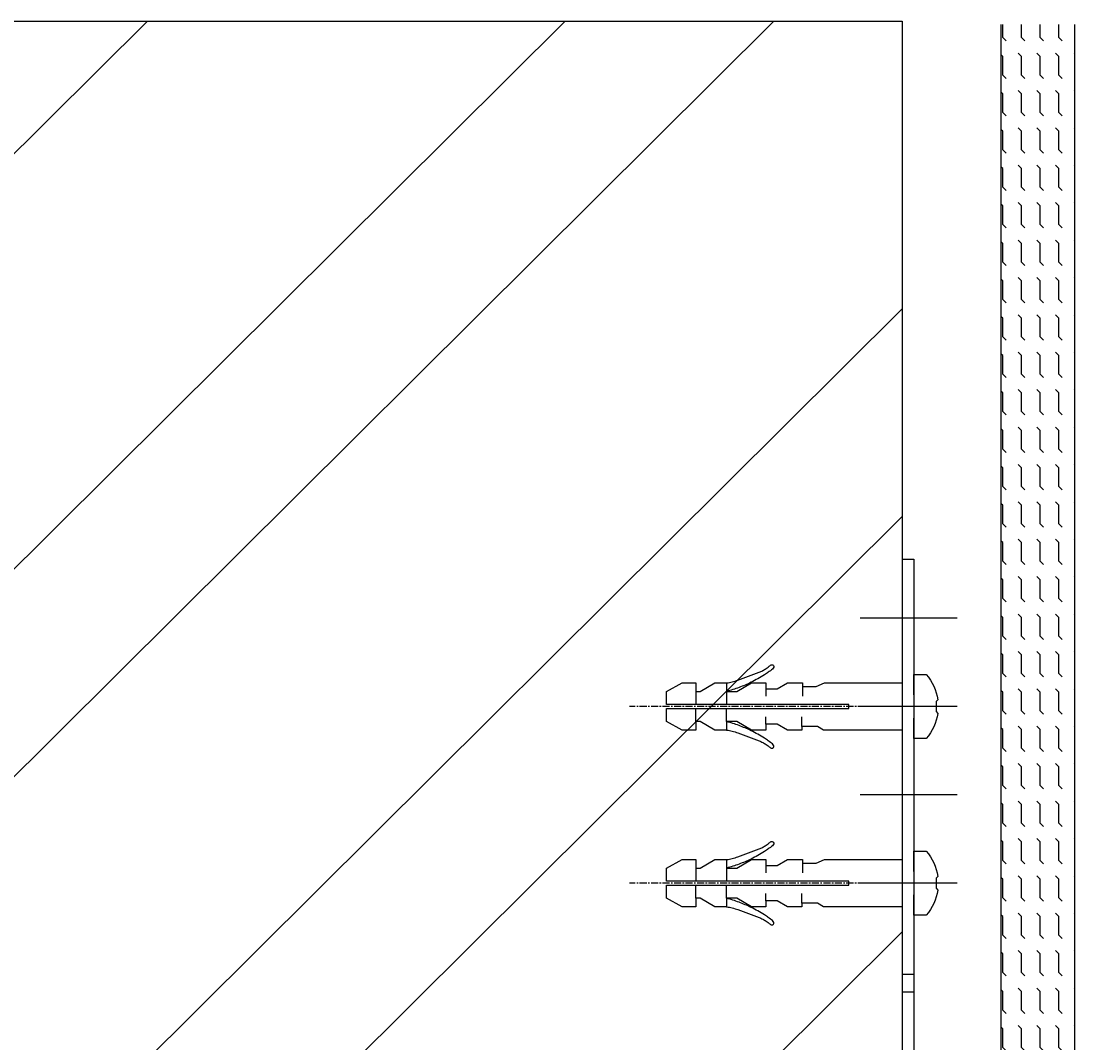
# Model space of a CAD drawing. Units: millimetres. Extents: x -394725 to 350739, y -707354 to 186926.
# Drawn here: x 332922 to 333101, y -661725 to -661552 of the extents above; entities that cross this region are included whole.
import ezdxf

# ---------------------------------------------------------------- set-up
doc = ezdxf.new("R2010")
doc.units = ezdxf.units.MM
doc.header["$LTSCALE"] = 0.2
for name, pattern in [('CENTER', [50.8, 31.75, -6.35, 6.35, -6.35]), ('L0', [0]), ('SL0', [0]), ('SL2', [1.95, 1.2, -0.25, 0.25, -0.25])]:
    doc.linetypes.add(name, pattern=pattern)
for name, color, linetype in [('11', 7, 'L0'), ('699', 7, 'L0'), ('EF dalsi cary', 250, 'Continuous'), ('EF vyplne OKNO', 90, 'Continuous'), ('RI-ACCESS', 3, 'Continuous')]:
    doc.layers.add(name, color=color, linetype=linetype)
doc.layers.add('POINTS', color=2, linetype='Continuous', plot=False)

# ---------------------------------------------------------------- blocks, each defined once
blk = doc.blocks.new('56_6297')
at = {"color": 3, "linetype": 'Continuous'}
for p, q in [((-18.6, -2), (-18.6, 0)), ((-18.6, 0), (-16.4, 0)), ((0, 0), (-2.2, 0)), ((0, -2), (0, 0)), ((-13.57, -1.17), (-11.24, -3.51)), ((-5.03, -1.17), (-7.36, -3.51)), ((22.89, -3.51), (-19.7, -3.51)), ((-19.7, -5.51), (-19.7, -3.51)), ((-18.6, -2), (-16.4, -2)), ((-14.99, -2.59), (-14.07, -3.51)), ((-3.61, -2.59), (-4.53, -3.51)), ((0, -2), (-2.2, -2)), ((21.8, -5.51), (21.8, -3.51)), ((52.02, -11.43), (23.96, -3.65)), ((24.49, -5.87), (25.02, -3.95)), ((22.89, -5.51), (-19.7, -5.51)), ((51.49, -13.36), (23.43, -5.58)), ((36.01, -9.07), (36.55, -7.14)), ((38.9, -9.87), (39.44, -7.94)), ((50.43, -13.07), (50.97, -11.14)), ((139.22, -11.51), (52.56, -11.51)), ((53.65, -13.51), (53.65, -11.51)), ((65.72, -11.51), (65.72, -13.51)), ((68.72, -11.51), (68.72, -13.51)), ((139.22, -13.51), (139.22, -11.51)), ((139.22, -13.51), (52.56, -13.51))]:
    blk.add_line(p, q, dxfattribs=at)
at = {"color": 6, "linetype": 'CENTER', "ltscale": 5}
for p, q in [((84.22, -4.17), (84.22, -20.64)), ((99.22, -4.17), (99.22, -20.64)), ((114.22, -4.17), (114.22, -20.64)), ((129.22, -4.17), (129.22, -20.64))]:
    blk.add_line(p, q, dxfattribs=at)
at = {"color": 3, "linetype": 'Continuous'}
for centre, radius, start, end in [((-16.4, -4), 4, 45, 90), ((-2.2, -4), 4, 90, 135), ((-16.4, -4), 2, 45, 90), ((-2.2, -4), 2, 90, 135), ((22.89, -7.51), 4, 74.5, 90), ((22.89, -7.51), 2, 74.5, 90), ((52.56, -9.51), 2, 254.5, 270), ((52.56, -9.51), 4, 254.5, 270)]:
    blk.add_arc(centre, radius, start, end, dxfattribs=at)
at = {"color": 2, "linetype": 'Continuous'}
blk.add_point((0, 0), dxfattribs=at)
blk = doc.blocks.new('566297')
at = {"color": 4}
blk.add_blockref('56_6297', (0, 0), dxfattribs=at)
blk = doc.blocks.new('545476')
at = {"layer": 'RI-ACCESS', "color": 3, "linetype": 'SL0'}
for points in [[(-60.3, -144, -0.01481), (-61.73299, -143.69571, -0.0148), (-63.146, -143.307), (-65.889, -142.283), (-68.595, -141.272, -0.024), (-69.5012, -140.8434, -0.02401), (-70.362, -140.33, -0.01636), (-70.89296, -139.95108, -0.01313), (-71.46, -139.494, 0.20138), (-71.87524, -139.36263, 0.20126), (-72.26, -139.567, 0.2569), (-72.31215, -139.99707, 0.14467), (-71.959, -140.47, 0.01121), (-70.91782, -141.26578, 0.01466), (-69.973, -141.914, 0.01462), (-68.28648, -142.92696, 0.01461), (-66.543, -143.84, 0.02468), (-63.47861, -145.14912, 0.02468), (-60.3, -146.15)], [(-60.3, -156, 0.01481), (-61.73299, -156.30429, 0.0148), (-63.146, -156.693), (-65.889, -157.717), (-68.595, -158.728, 0.024), (-69.5012, -159.1566, 0.02401), (-70.362, -159.67, 0.01636), (-70.89296, -160.04892, 0.01313), (-71.46, -160.506, -0.20138), (-71.87524, -160.63737, -0.20126), (-72.26, -160.433, -0.2569), (-72.31215, -160.00293, -0.14467), (-71.959, -159.53, -0.01121), (-70.91782, -158.73422, -0.01466), (-69.973, -158.086, -0.01462), (-68.28648, -157.07304, -0.01461), (-66.543, -156.16, -0.02468), (-63.47861, -154.85088, -0.02468), (-60.3, -153.85)]]:
    blk.add_lwpolyline(points, format="xyb", dxfattribs=at)
for points in [[(-105, -144), (-105, -150), (-105, -156), (-85, -156), (-83.4408, -155.1), (-79.5, -155.1), (-79.5, -156), (-75.8, -156), (-73.202, -154.5), (-70.3, -154.5), (-70.3, -156), (-66.6, -156), (-62.876, -153.85), (-60.3, -153.85), (-60.3, -156), (-57.3, -156), (-53.576, -153.85), (-52.5, -153.85), (-52.5, -156), (-49, -156), (-45, -153.85), (-45, -150.5), (-91.4, -150.5), (-91.4, -149.5), (-45, -149.5), (-45, -146.15), (-49, -144), (-52.5, -144), (-52.5, -146.15), (-53.576, -146.15), (-57.3, -144), (-60.3, -144), (-60.3, -146.15), (-62.876, -146.15), (-66.6, -144), (-70.3, -144), (-70.3, -145.5), (-73.202, -145.5), (-75.8, -144), (-79.608, -144), (-79.608, -144.9), (-83.0978, -144.9), (-85.2639, -144), (-105, -144)], [(-79.608, -144.9), (-79.608, -147.4)], [(-70.3, -145.5), (-70.3, -147.4)], [(-60.3, -146.15), (-60.3, -149.5)], [(-52.5, -146.15), (-52.5, -149.5)], [(-79.5, -155.1), (-79.5, -152.6)], [(-70.3, -154.5), (-70.3, -152.6)], [(-60.3, -153.85), (-60.3, -150.5)], [(-52.5, -153.85), (-52.5, -150.5)]]:
    blk.add_lwpolyline(points, dxfattribs=at)
at = {"layer": '699', "color": 0, "width": 0.001}
blk.add_text('POLYCAD-$%œ#&-$-$Do NOT erase-$ÿ512þ6.3Bÿ513þS.54.5476.2ÿ514þ297ÿ515þ210ÿ516þFri Sep 11 10:52:40 1998ÿ-', height=0.01, dxfattribs=at).set_placement((-105, -150))
blk = doc.blocks.new('asrgaegr')
at = {"layer": '11', "color": 6, "linetype": 'SL2', "ltscale": 5}
blk.add_lwpolyline([(0, 2.01), (0, 55.63)], dxfattribs=at)
at = {"layer": 'POINTS', "color": 3, "linetype": 'L0'}
blk.add_lwpolyline([(1.96, 7.34), (5.44, 7.34), (5.44, 5.26, -0.14783), (1.16, 3.27), (0.86, 3.57), (-0.86, 3.57), (-1.16, 3.27, -0.14638), (-5.44, 5.26), (-5.44, 7.34), (-1.96, 7.34)], format="xyb", dxfattribs=at)
at = {"xscale": -0.666666599999985, "yscale": 0.666666599999985, "zscale": 0.6666666, "rotation": 270}
blk.add_blockref('545476', (100, 79.34), dxfattribs=at)

msp = doc.modelspace()

# ---------------------------------------------------------------- hatches: boundary and pattern name
at = {"layer": 'EF dalsi cary'}
h = msp.add_hatch(dxfattribs=at)
h.set_pattern_fill('ZDIVO-OBECNE', color=256, scale=25, angle=179.8293, style=0)
h.set_pattern_definition([(224.829315, (594329.55, -570180.735), (52.874787, -53.19076), []), (224.829315, (594294.195, -570180.63), (52.874787, -53.19076), [])])
h.paths.add_polyline_path([(330402.14, -661551.9), (330402.14, -661801.9), (333071.76, -661801.9), (333071.76, -661551.9)])
at = {"layer": 'EF vyplne OKNO'}
h = msp.add_hatch(dxfattribs=at)
h.set_pattern_fill('FLEX', color=256, scale=0.5, angle=90, style=0)
h.set_pattern_definition([(90, (332031.5744, -662208.7616), (-3.175, 2e-16), [3.175, -3.175]), (135, (332031.5744, -662205.5866), (-3.1750014, 4e-16), [0.79375, -2.90263, 0.79375, -4.49013])])
h.paths.add_polyline_path([(333088.6, -661552.46), (333101.1, -661552.5), (333101.1, -661796.92), (333088.6, -661796.92)])

# ---------------------------------------------------------------- linework, layer by layer
at = {"layer": 'EF dalsi cary', "ltscale": 0.1}
msp.add_lwpolyline([(330402.14, -661551.9), (333071.76, -661551.9), (333071.76, -661801.9), (330402.14, -661801.9)], close=True, dxfattribs=at)
at = {"layer": 'EF vyplne OKNO'}
for p, q in [((333088.6, -661796.92), (333088.6, -661552.46)), ((333101.1, -661796.92), (333101.1, -661552.5))]:
    msp.add_line(p, q, dxfattribs=at)

# ---------------------------------------------------------------- block references
at = {"layer": 'EF vyplne OKNO', "xscale": -1, "rotation": 270}
msp.add_blockref('566297', (333085.26, -661782.5), dxfattribs=at)
at = {"layer": 'EF vyplne OKNO', "rotation": 90}
for p in [(333081.09, -661668.27), (333081.09, -661698.27)]:
    msp.add_blockref('asrgaegr', p, dxfattribs=at)

doc.saveas('drawing.dxf')
